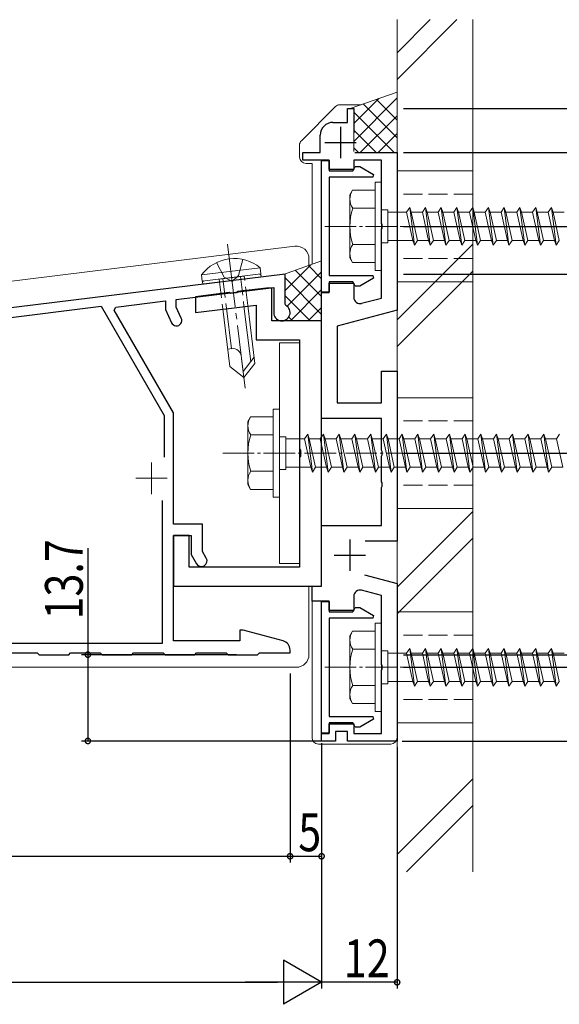
# Model space of a CAD drawing. Extents: x 0 to 1980, y 0 to 3205.
# Drawn here: x 671 to 756, y 2400 to 2556 of the extents above; entities that cross this region are included whole.
import ezdxf

# ---------------------------------------------------------------- set-up
doc = ezdxf.new("R2010")
doc.units = 0
doc.linetypes.add('YCENTER_1', pattern=[13, 10, -1, 1, -1])
doc.linetypes.add('YHIDDEN_1', pattern=[4, 3, -1])
for name, color, linetype in [('YKK_11', 7, 'CONTINUOUS'), ('YKK_12', 2, 'CONTINUOUS'), ('YKK_13', 4, 'CONTINUOUS'), ('YKK_D', 6, 'CONTINUOUS'), ('YSS_K', 3, 'CONTINUOUS')]:
    doc.layers.add(name, color=color, linetype=linetype)
doc.styles.get("Standard").update_dxf_attribs({"font": 'txt', "bigfont": 'BIGFONT'})

msp = doc.modelspace()

# ---------------------------------------------------------------- linework, layer by layer
at = {"layer": 'YKK_11', "color": 7, "linetype": 'Continuous', "lineweight": 30, "ltscale": 0.5}
for p, q in [((722.64, 2542.2), (723.64, 2542.2)), ((722.64, 2540), (722.64, 2542.2)), ((723.64, 2542.2), (723.64, 2538.35)), ((720.34, 2540), (722.64, 2540)), ((721.54, 2539.3), (721.54, 2534.3)), ((718.34, 2535.2), (718.34, 2538)), ((719.04, 2536.8), (724.04, 2536.8)), ((715.54, 2535.2), (718.34, 2535.2)), ((715.54, 2534), (715.54, 2535.2)), ((719.74, 2534), (715.54, 2534)), ((718.54, 2533.95), (719.74, 2533.95)), ((718.54, 2513.05), (718.54, 2533.95)), ((719.74, 2532.5), (719.74, 2534)), ((719.74, 2533.95), (719.74, 2532.3)), ((723.64, 2534), (723.64, 2532.5)), ((728.04, 2534), (723.64, 2534)), ((723.84, 2535.2), (730.54, 2535.2)), ((728.04, 2523.96), (728.04, 2534)), ((730.54, 2535.2), (730.54, 2510.2)), ((723.64, 2532.5), (719.74, 2532.5)), ((719.74, 2532.3), (723.5, 2532.3)), ((723.5, 2532.3), (723.9, 2533)), ((723.9, 2533), (724.61, 2533)), ((724.61, 2533), (726.79, 2531.75)), ((719.74, 2531.3), (719.74, 2515.7)), ((726.67, 2531.3), (719.74, 2531.3)), ((726.79, 2531.75), (726.67, 2531.3)), ((728.16, 2523.78), (728.04, 2523.96)), ((728.04, 2523.04), (728.16, 2523.23)), ((728.04, 2512.12), (728.04, 2523.04)), ((728.16, 2523.23), (728.16, 2523.78)), ((719.74, 2515.7), (726.67, 2515.7)), ((726.79, 2515.26), (724.61, 2514)), ((726.67, 2515.7), (726.79, 2515.26)), ((709.79, 2513.7), (705.21, 2513.14)), ((710.64, 2513.7), (709.79, 2513.7)), ((710.64, 2508.5), (710.64, 2513.7)), ((719.74, 2514.7), (719.74, 2513.05)), ((723.5, 2514.7), (719.74, 2514.7)), ((719.74, 2514.5), (723.64, 2514.5)), ((719.74, 2513), (719.74, 2514.5)), ((723.9, 2514), (723.5, 2514.7)), ((723.64, 2514.5), (723.64, 2512.24)), ((724.61, 2514), (723.9, 2514)), ((703.87, 2512.98), (698.54, 2512.32)), ((698.54, 2512.32), (698.54, 2509.8)), ((704.08, 2512.86), (703.87, 2512.98)), ((705.03, 2512.97), (704.08, 2512.86)), ((705.21, 2513.14), (705.03, 2512.97)), ((719.74, 2513.05), (718.54, 2513.05)), ((718.54, 2513), (719.74, 2513)), ((718.54, 2493), (718.54, 2513)), ((724.9, 2511.28), (728.04, 2512.12)), ((698.54, 2509.8), (708.14, 2510.98)), ((708.14, 2510.98), (708.14, 2505.5)), ((730.54, 2510.2), (721.04, 2507.66)), ((718.54, 2508.5), (710.64, 2508.5)), ((718.54, 2466.4), (718.54, 2508.5)), ((721.04, 2507.66), (721.04, 2495.5)), ((708.14, 2505.5), (715.04, 2505.5)), ((715.04, 2505.5), (715.04, 2488.17)), ((728.04, 2500.5), (730.54, 2500.5)), ((728.04, 2495.5), (728.04, 2500.5)), ((730.54, 2500.5), (730.54, 2473.5)), ((721.04, 2495.5), (728.04, 2495.5)), ((728.04, 2493), (718.54, 2493)), ((728.04, 2487.96), (728.04, 2493)), ((715.04, 2488.17), (715.18, 2487.98)), ((715.18, 2487.02), (715.04, 2486.83)), ((715.04, 2486.83), (715.04, 2469.4)), ((715.18, 2487.98), (715.18, 2487.02)), ((728.16, 2487.78), (728.04, 2487.96)), ((728.04, 2487.04), (728.16, 2487.23)), ((728.04, 2482.96), (728.04, 2487.04)), ((728.16, 2487.23), (728.16, 2487.78)), ((728.16, 2482.78), (728.04, 2482.96)), ((728.04, 2482.04), (728.16, 2482.23)), ((728.16, 2482.23), (728.16, 2482.78)), ((728.04, 2476), (728.04, 2482.04)), ((718.54, 2476), (728.04, 2476)), ((718.54, 2466.4), (718.54, 2476)), ((695.04, 2474.4), (695.04, 2466.4)), ((697.54, 2474.4), (695.04, 2474.4)), ((697.54, 2469.4), (697.54, 2474.4)), ((723.04, 2473.8), (723.04, 2468.8)), ((730.54, 2473.5), (725.44, 2473.5)), ((720.54, 2471.3), (725.54, 2471.3)), ((715.04, 2469.4), (697.54, 2469.4)), ((725.36, 2468.19), (730.54, 2466.8)), ((730.54, 2466.8), (730.54, 2441.8)), ((695.04, 2466.4), (718.54, 2466.4)), ((717.04, 2466.4), (718.54, 2466.4)), ((717.04, 2464), (717.04, 2466.4)), ((728.04, 2464.88), (724.9, 2465.73)), ((719.74, 2464), (717.04, 2464)), ((718.54, 2463.95), (719.74, 2463.95)), ((718.54, 2443.05), (718.54, 2463.95)), ((719.74, 2462.5), (719.74, 2464)), ((719.74, 2463.95), (719.74, 2462.3)), ((723.64, 2464.76), (723.64, 2462.5)), ((728.04, 2453.96), (728.04, 2464.88)), ((723.64, 2462.5), (719.74, 2462.5)), ((719.74, 2462.3), (723.5, 2462.3)), ((723.5, 2462.3), (723.9, 2463)), ((723.9, 2463), (724.61, 2463)), ((724.61, 2463), (726.79, 2461.75)), ((719.74, 2461.3), (719.74, 2445.7)), ((726.67, 2461.3), (719.74, 2461.3)), ((726.79, 2461.75), (726.67, 2461.3)), ((728.16, 2453.78), (728.04, 2453.96)), ((728.04, 2453.04), (728.16, 2453.23)), ((728.04, 2443), (728.04, 2453.04)), ((728.16, 2453.23), (728.16, 2453.78)), ((719.74, 2445.7), (726.67, 2445.7)), ((719.74, 2444.7), (719.74, 2443.05)), ((723.5, 2444.7), (719.74, 2444.7)), ((723.9, 2444), (723.5, 2444.7)), ((726.79, 2445.26), (724.61, 2444)), ((726.67, 2445.7), (726.79, 2445.26)), ((719.74, 2443.05), (718.54, 2443.05)), ((719.74, 2444.5), (723.64, 2444.5)), ((719.74, 2443), (719.74, 2444.5)), ((720.74, 2443.3), (720.74, 2441.8)), ((722.64, 2443.3), (720.74, 2443.3)), ((722.64, 2441.8), (722.64, 2443.3)), ((723.64, 2444.5), (723.64, 2443)), ((724.61, 2444), (723.9, 2444)), ((718.54, 2443), (719.74, 2443)), ((718.54, 2441.8), (718.54, 2443)), ((720.74, 2441.8), (718.54, 2441.8)), ((730.54, 2441.8), (722.64, 2441.8)), ((723.64, 2443), (728.04, 2443))]:
    msp.add_line(p, q, dxfattribs=at)
at = {"layer": 'YKK_11', "color": 7, "linetype": 'Continuous', "lineweight": 30}
for p, q in [((712.74, 2515.9), (512.74, 2491.35)), ((712.74, 2511.13), (712.74, 2515.9)), ((695.44, 2511.87), (710.94, 2513.77)), ((710.94, 2513.77), (710.94, 2509.8)), ((695.44, 2510.68), (695.44, 2511.87)), ((569.14, 2496.76), (683.54, 2510.81)), ((683.54, 2510.81), (693.54, 2493.49)), ((685.62, 2510.21), (685.86, 2510.69)), ((685.86, 2510.69), (693.74, 2511.66)), ((693.74, 2511.66), (693.74, 2510.3)), ((693.74, 2510.3), (694.72, 2508.19)), ((696.26, 2508.91), (695.44, 2510.68)), ((712.85, 2510.95), (712.74, 2511.13)), ((695.04, 2493.89), (685.62, 2510.21)), ((693.54, 2493.49), (693.54, 2486.88)), ((695.04, 2476.2), (695.04, 2493.89)), ((693.24, 2480), (693.24, 2457.3)), ((699.64, 2476.2), (695.04, 2476.2)), ((699.64, 2471.88), (699.64, 2476.2)), ((695.04, 2474.4), (697.84, 2474.4)), ((695.04, 2457.7), (695.04, 2474.4)), ((697.84, 2474.4), (697.84, 2471.4)), ((697.84, 2471.4), (698.68, 2469.95)), ((700.24, 2470.85), (699.64, 2471.88)), ((705.54, 2459.4), (705.54, 2457.7)), ((706.08, 2459.4), (705.54, 2459.4)), ((712.43, 2457.7), (706.08, 2459.4)), ((693.24, 2457.3), (580.84, 2457.3)), ((705.54, 2457.7), (695.04, 2457.7)), ((668.69, 2455.8), (673.39, 2455.8)), ((673.39, 2455.8), (673.69, 2455.5)), ((678.39, 2455.5), (678.69, 2455.8)), ((678.69, 2455.8), (683.39, 2455.8)), ((683.39, 2455.8), (683.69, 2455.5)), ((688.39, 2455.5), (688.69, 2455.8)), ((688.69, 2455.8), (693.39, 2455.8)), ((693.39, 2455.8), (693.69, 2455.5)), ((698.39, 2455.5), (698.69, 2455.8)), ((698.69, 2455.8), (703.39, 2455.8)), ((703.39, 2455.8), (703.69, 2455.5)), ((708.39, 2455.5), (708.69, 2455.8)), ((708.69, 2455.8), (713.54, 2455.8)), ((713.54, 2455.8), (713.54, 2456.25)), ((673.69, 2455.5), (678.39, 2455.5)), ((683.69, 2455.5), (688.39, 2455.5)), ((693.69, 2455.5), (698.39, 2455.5)), ((703.69, 2455.5), (708.39, 2455.5))]:
    msp.add_line(p, q, dxfattribs=at)
at = {"layer": 'YKK_11', "color": 7, "linetype": 'Continuous', "lineweight": 30, "ltscale": 0.5}
for centre, radius, start, end in [((720.34, 2538), 2, 90, 180), ((724.64, 2512.24), 1, 180, 285), ((724.64, 2464.76), 1, 75, 180)]:
    msp.add_arc(centre, radius, start, end, dxfattribs=at)
at = {"layer": 'YKK_11', "color": 7, "linetype": 'Continuous', "lineweight": 30}
for centre, radius, start, end in [((712.24, 2509.8), 1.3, 180, 62.1819), ((695.49, 2508.55), 0.85, 205, 25), ((699.46, 2470.4), 0.9, 210, 30), ((712.04, 2456.25), 1.5, 0, 75)]:
    msp.add_arc(centre, radius, start, end, dxfattribs=at)
at = {"layer": 'YKK_12', "color": 2, "linetype": 'YCENTER_1', "lineweight": 13}
for p, q in [((691.54, 2486), (691.54, 2481)), ((689.04, 2483.5), (694.04, 2483.5))]:
    msp.add_line(p, q, dxfattribs=at)
at = {"layer": 'YKK_13', "color": 4, "linetype": 'Continuous', "lineweight": 13, "ltscale": 0.5}
for p, q in [((723.1, 2542.2), (730.54, 2544.82)), ((723.64, 2539.82), (727.62, 2543.79)), ((730.05, 2535.2), (723.64, 2541.62)), ((723.04, 2528.5), (723.47, 2529.25)), ((727.04, 2529.25), (723.47, 2529.25)), ((727.04, 2530.5), (727.04, 2516.5)), ((727.04, 2530.5), (728.04, 2530.5)), ((727.04, 2529.25), (727.04, 2517.75)), ((728.04, 2530.5), (728.04, 2516.5)), ((723.04, 2518.5), (723.04, 2528.5)), ((727.04, 2526.39), (723.49, 2526.39)), ((728.04, 2526.1), (729.04, 2526.1)), ((729.04, 2526.1), (729.04, 2520.9)), ((732.04, 2525.75), (732.54, 2526.5)), ((732.54, 2526.5), (732.79, 2525.75)), ((732.54, 2526.5), (733.29, 2520.5)), ((734.54, 2525.75), (735.04, 2526.5)), ((735.04, 2526.5), (735.79, 2520.5)), ((735.04, 2526.5), (735.29, 2525.75)), ((737.04, 2525.75), (737.54, 2526.5)), ((737.54, 2526.5), (737.79, 2525.75)), ((737.54, 2526.5), (738.29, 2520.5)), ((739.54, 2525.75), (740.04, 2526.5)), ((740.04, 2526.5), (740.29, 2525.75)), ((740.04, 2526.5), (740.79, 2520.5)), ((742.04, 2525.75), (742.54, 2526.5)), ((742.54, 2526.5), (742.79, 2525.75)), ((742.54, 2526.5), (743.29, 2520.5)), ((744.54, 2525.75), (745.04, 2526.5)), ((745.04, 2526.5), (745.29, 2525.75)), ((745.04, 2526.5), (745.79, 2520.5)), ((747.04, 2525.75), (747.54, 2526.5)), ((747.54, 2526.5), (747.79, 2525.75)), ((747.54, 2526.5), (748.29, 2520.5)), ((749.54, 2525.75), (750.04, 2526.5)), ((750.04, 2526.5), (750.29, 2525.75)), ((750.04, 2526.5), (750.79, 2520.5)), ((752.04, 2525.75), (752.54, 2526.5)), ((752.54, 2526.5), (752.79, 2525.75)), ((752.54, 2526.5), (753.29, 2520.5)), ((754.54, 2525.75), (755.04, 2526.5)), ((755.04, 2526.5), (755.29, 2525.75)), ((755.04, 2526.5), (755.79, 2520.5)), ((729.04, 2525.75), (732.04, 2525.75)), ((732.04, 2525.75), (733.04, 2521.25)), ((732.79, 2525.75), (733.79, 2521.25)), ((732.79, 2525.75), (734.54, 2525.75)), ((734.54, 2525.75), (735.54, 2521.25)), ((735.29, 2525.75), (736.29, 2521.25)), ((735.29, 2525.75), (737.04, 2525.75)), ((737.04, 2525.75), (738.04, 2521.25)), ((737.79, 2525.75), (739.54, 2525.75)), ((737.79, 2525.75), (738.79, 2521.25)), ((739.54, 2525.75), (740.54, 2521.25)), ((740.29, 2525.75), (742.04, 2525.75)), ((740.29, 2525.75), (741.29, 2521.25)), ((742.04, 2525.75), (743.04, 2521.25)), ((742.79, 2525.75), (744.54, 2525.75)), ((742.79, 2525.75), (743.79, 2521.25)), ((744.54, 2525.75), (745.54, 2521.25)), ((745.29, 2525.75), (747.04, 2525.75)), ((745.29, 2525.75), (746.29, 2521.25)), ((747.04, 2525.75), (748.04, 2521.25)), ((747.79, 2525.75), (749.54, 2525.75)), ((747.79, 2525.75), (748.79, 2521.25)), ((749.54, 2525.75), (750.54, 2521.25)), ((750.29, 2525.75), (752.04, 2525.75)), ((750.29, 2525.75), (751.29, 2521.25)), ((752.04, 2525.75), (753.04, 2521.25)), ((752.79, 2525.75), (754.54, 2525.75)), ((752.79, 2525.75), (753.79, 2521.25)), ((754.54, 2525.75), (755.54, 2521.25)), ((755.29, 2525.75), (757.04, 2525.75)), ((755.29, 2525.75), (756.29, 2521.25)), ((733.04, 2521.25), (729.04, 2521.25)), ((733.04, 2521.25), (733.29, 2520.5)), ((733.29, 2520.5), (733.79, 2521.25)), ((735.54, 2521.25), (733.79, 2521.25)), ((735.54, 2521.25), (735.79, 2520.5)), ((735.79, 2520.5), (736.29, 2521.25)), ((738.04, 2521.25), (736.29, 2521.25)), ((738.04, 2521.25), (738.29, 2520.5)), ((738.29, 2520.5), (738.79, 2521.25)), ((740.54, 2521.25), (738.79, 2521.25)), ((740.54, 2521.25), (740.79, 2520.5)), ((740.79, 2520.5), (741.29, 2521.25)), ((743.04, 2521.25), (741.29, 2521.25)), ((743.04, 2521.25), (743.29, 2520.5)), ((743.29, 2520.5), (743.79, 2521.25)), ((745.54, 2521.25), (743.79, 2521.25)), ((745.54, 2521.25), (745.79, 2520.5)), ((745.79, 2520.5), (746.29, 2521.25)), ((748.04, 2521.25), (746.29, 2521.25)), ((748.04, 2521.25), (748.29, 2520.5)), ((748.29, 2520.5), (748.79, 2521.25)), ((750.54, 2521.25), (748.79, 2521.25)), ((750.54, 2521.25), (750.79, 2520.5)), ((750.79, 2520.5), (751.29, 2521.25)), ((753.04, 2521.25), (751.29, 2521.25)), ((753.04, 2521.25), (753.29, 2520.5)), ((753.29, 2520.5), (753.79, 2521.25)), ((755.54, 2521.25), (753.79, 2521.25)), ((755.54, 2521.25), (755.79, 2520.5)), ((755.79, 2520.5), (756.29, 2521.25)), ((727.04, 2520.62), (723.49, 2520.62)), ((728.04, 2520.9), (729.04, 2520.9)), ((723.04, 2518.5), (723.47, 2517.75)), ((708.8, 2516.94), (699.47, 2515.8)), ((708.8, 2516.94), (708.92, 2515.94)), ((712.51, 2515.88), (718.54, 2518)), ((712.74, 2513.32), (716.82, 2517.39)), ((723.47, 2517.75), (727.04, 2517.75)), ((727.04, 2516.5), (728.04, 2516.5)), ((699.47, 2515.8), (699.59, 2514.79)), ((718.54, 2509.52), (712.74, 2515.32)), ((706.84, 2492.5), (707.27, 2493.25)), ((710.84, 2493.25), (707.27, 2493.25)), ((710.84, 2494.5), (710.84, 2480.5)), ((710.84, 2494.5), (711.84, 2494.5)), ((710.84, 2493.25), (710.84, 2481.75)), ((711.84, 2494.5), (711.84, 2480.5)), ((706.84, 2482.5), (706.84, 2492.5)), ((710.84, 2490.39), (707.29, 2490.39)), ((711.84, 2490.1), (712.84, 2490.1)), ((712.84, 2490.1), (712.84, 2484.9)), ((715.84, 2489.75), (716.34, 2490.5)), ((716.34, 2490.5), (716.59, 2489.75)), ((716.34, 2490.5), (717.09, 2484.5)), ((718.34, 2489.75), (718.84, 2490.5)), ((718.84, 2490.5), (719.59, 2484.5)), ((718.84, 2490.5), (719.09, 2489.75)), ((720.84, 2489.75), (721.34, 2490.5)), ((721.34, 2490.5), (721.59, 2489.75)), ((721.34, 2490.5), (722.09, 2484.5)), ((723.34, 2489.75), (723.84, 2490.5)), ((723.84, 2490.5), (724.09, 2489.75)), ((723.84, 2490.5), (724.59, 2484.5)), ((725.84, 2489.75), (726.34, 2490.5)), ((726.34, 2490.5), (726.59, 2489.75)), ((726.34, 2490.5), (727.09, 2484.5)), ((728.34, 2489.75), (728.84, 2490.5)), ((728.84, 2490.5), (729.09, 2489.75)), ((728.84, 2490.5), (729.59, 2484.5)), ((730.84, 2489.75), (731.34, 2490.5)), ((731.34, 2490.5), (731.59, 2489.75)), ((731.34, 2490.5), (732.09, 2484.5)), ((733.34, 2489.75), (733.84, 2490.5)), ((733.84, 2490.5), (734.09, 2489.75)), ((733.84, 2490.5), (734.59, 2484.5)), ((735.84, 2489.75), (736.34, 2490.5)), ((736.34, 2490.5), (736.59, 2489.75)), ((736.34, 2490.5), (737.09, 2484.5)), ((738.34, 2489.75), (738.84, 2490.5)), ((738.84, 2490.5), (739.09, 2489.75)), ((738.84, 2490.5), (739.59, 2484.5)), ((740.84, 2489.75), (741.34, 2490.5)), ((741.34, 2490.5), (741.59, 2489.75)), ((741.34, 2490.5), (742.09, 2484.5)), ((743.34, 2489.75), (743.84, 2490.5)), ((743.84, 2490.5), (744.09, 2489.75)), ((743.84, 2490.5), (744.59, 2484.5)), ((745.84, 2489.75), (746.34, 2490.5)), ((746.34, 2490.5), (746.59, 2489.75)), ((746.34, 2490.5), (747.09, 2484.5)), ((748.34, 2489.75), (748.84, 2490.5)), ((748.84, 2490.5), (749.09, 2489.75)), ((748.84, 2490.5), (749.59, 2484.5)), ((750.84, 2489.75), (751.34, 2490.5)), ((751.34, 2490.5), (751.59, 2489.75)), ((751.34, 2490.5), (752.09, 2484.5)), ((753.34, 2489.75), (753.84, 2490.5)), ((753.84, 2490.5), (754.09, 2489.75)), ((753.84, 2490.5), (754.59, 2484.5)), ((755.84, 2489.75), (756.34, 2490.5)), ((712.84, 2489.75), (715.84, 2489.75)), ((715.84, 2489.75), (716.84, 2485.25)), ((716.59, 2489.75), (717.59, 2485.25)), ((716.59, 2489.75), (718.34, 2489.75)), ((718.34, 2489.75), (719.34, 2485.25)), ((719.09, 2489.75), (720.09, 2485.25)), ((719.09, 2489.75), (720.84, 2489.75)), ((720.84, 2489.75), (721.84, 2485.25)), ((721.59, 2489.75), (723.34, 2489.75)), ((721.59, 2489.75), (722.59, 2485.25)), ((723.34, 2489.75), (724.34, 2485.25)), ((724.09, 2489.75), (725.84, 2489.75)), ((724.09, 2489.75), (725.09, 2485.25)), ((725.84, 2489.75), (726.84, 2485.25)), ((726.59, 2489.75), (728.34, 2489.75)), ((726.59, 2489.75), (727.59, 2485.25)), ((728.34, 2489.75), (729.34, 2485.25)), ((729.09, 2489.75), (730.84, 2489.75)), ((729.09, 2489.75), (730.09, 2485.25)), ((730.84, 2489.75), (731.84, 2485.25)), ((731.59, 2489.75), (733.34, 2489.75)), ((731.59, 2489.75), (732.59, 2485.25)), ((733.34, 2489.75), (734.34, 2485.25)), ((734.09, 2489.75), (735.84, 2489.75)), ((734.09, 2489.75), (735.09, 2485.25)), ((735.84, 2489.75), (736.84, 2485.25)), ((736.59, 2489.75), (738.34, 2489.75)), ((736.59, 2489.75), (737.59, 2485.25)), ((738.34, 2489.75), (739.34, 2485.25)), ((739.09, 2489.75), (740.84, 2489.75)), ((739.09, 2489.75), (740.09, 2485.25)), ((740.84, 2489.75), (741.84, 2485.25)), ((741.59, 2489.75), (743.34, 2489.75)), ((741.59, 2489.75), (742.59, 2485.25)), ((743.34, 2489.75), (744.34, 2485.25)), ((744.09, 2489.75), (745.84, 2489.75)), ((744.09, 2489.75), (745.09, 2485.25)), ((745.84, 2489.75), (746.84, 2485.25)), ((746.59, 2489.75), (748.34, 2489.75)), ((746.59, 2489.75), (747.59, 2485.25)), ((748.34, 2489.75), (749.34, 2485.25)), ((749.09, 2489.75), (750.84, 2489.75)), ((749.09, 2489.75), (750.09, 2485.25)), ((750.84, 2489.75), (751.84, 2485.25)), ((751.59, 2489.75), (753.34, 2489.75)), ((751.59, 2489.75), (752.59, 2485.25)), ((753.34, 2489.75), (754.34, 2485.25)), ((754.09, 2489.75), (755.84, 2489.75)), ((754.09, 2489.75), (755.09, 2485.25)), ((755.84, 2489.75), (756.84, 2485.25)), ((716.84, 2485.25), (712.84, 2485.25)), ((716.84, 2485.25), (717.09, 2484.5)), ((717.09, 2484.5), (717.59, 2485.25)), ((719.34, 2485.25), (717.59, 2485.25)), ((719.34, 2485.25), (719.59, 2484.5)), ((719.59, 2484.5), (720.09, 2485.25)), ((721.84, 2485.25), (720.09, 2485.25)), ((721.84, 2485.25), (722.09, 2484.5)), ((722.09, 2484.5), (722.59, 2485.25)), ((724.34, 2485.25), (722.59, 2485.25)), ((724.34, 2485.25), (724.59, 2484.5)), ((724.59, 2484.5), (725.09, 2485.25)), ((726.84, 2485.25), (725.09, 2485.25)), ((726.84, 2485.25), (727.09, 2484.5)), ((727.09, 2484.5), (727.59, 2485.25)), ((729.34, 2485.25), (727.59, 2485.25)), ((729.34, 2485.25), (729.59, 2484.5)), ((729.59, 2484.5), (730.09, 2485.25)), ((731.84, 2485.25), (730.09, 2485.25)), ((731.84, 2485.25), (732.09, 2484.5)), ((732.09, 2484.5), (732.59, 2485.25)), ((734.34, 2485.25), (732.59, 2485.25)), ((734.34, 2485.25), (734.59, 2484.5)), ((734.59, 2484.5), (735.09, 2485.25)), ((736.84, 2485.25), (735.09, 2485.25)), ((736.84, 2485.25), (737.09, 2484.5)), ((737.09, 2484.5), (737.59, 2485.25)), ((739.34, 2485.25), (737.59, 2485.25)), ((739.34, 2485.25), (739.59, 2484.5)), ((739.59, 2484.5), (740.09, 2485.25)), ((741.84, 2485.25), (740.09, 2485.25)), ((741.84, 2485.25), (742.09, 2484.5)), ((742.09, 2484.5), (742.59, 2485.25)), ((744.34, 2485.25), (742.59, 2485.25)), ((744.34, 2485.25), (744.59, 2484.5)), ((744.59, 2484.5), (745.09, 2485.25)), ((746.84, 2485.25), (745.09, 2485.25)), ((746.84, 2485.25), (747.09, 2484.5)), ((747.09, 2484.5), (747.59, 2485.25)), ((749.34, 2485.25), (747.59, 2485.25)), ((749.34, 2485.25), (749.59, 2484.5)), ((749.59, 2484.5), (750.09, 2485.25)), ((751.84, 2485.25), (750.09, 2485.25)), ((751.84, 2485.25), (752.09, 2484.5)), ((752.09, 2484.5), (752.59, 2485.25)), ((754.34, 2485.25), (752.59, 2485.25)), ((754.34, 2485.25), (754.59, 2484.5)), ((754.59, 2484.5), (755.09, 2485.25)), ((756.84, 2485.25), (755.09, 2485.25)), ((710.84, 2484.62), (707.29, 2484.62)), ((711.84, 2484.9), (712.84, 2484.9)), ((706.84, 2482.5), (707.27, 2481.75)), ((707.27, 2481.75), (710.84, 2481.75)), ((710.84, 2480.5), (711.84, 2480.5)), ((727.04, 2460.5), (727.04, 2446.5)), ((727.04, 2460.5), (728.04, 2460.5)), ((728.04, 2460.5), (728.04, 2446.5)), ((723.04, 2458.5), (723.47, 2459.25)), ((727.04, 2459.25), (723.47, 2459.25)), ((727.04, 2459.25), (727.04, 2447.75)), ((723.04, 2448.5), (723.04, 2458.5)), ((727.04, 2456.39), (723.49, 2456.39)), ((728.04, 2456.1), (729.04, 2456.1)), ((729.04, 2456.1), (729.04, 2450.9)), ((729.04, 2455.75), (732.04, 2455.75)), ((732.04, 2455.75), (732.54, 2456.5)), ((732.04, 2455.75), (733.04, 2451.25)), ((732.54, 2456.5), (732.79, 2455.75)), ((732.54, 2456.5), (733.29, 2450.5)), ((732.79, 2455.75), (733.79, 2451.25)), ((732.79, 2455.75), (734.54, 2455.75)), ((734.54, 2455.75), (735.04, 2456.5)), ((734.54, 2455.75), (735.54, 2451.25)), ((735.04, 2456.5), (735.79, 2450.5)), ((735.04, 2456.5), (735.29, 2455.75)), ((735.29, 2455.75), (736.29, 2451.25)), ((735.29, 2455.75), (737.04, 2455.75)), ((737.04, 2455.75), (737.54, 2456.5)), ((737.04, 2455.75), (738.04, 2451.25)), ((737.54, 2456.5), (737.79, 2455.75)), ((737.54, 2456.5), (738.29, 2450.5)), ((737.79, 2455.75), (739.54, 2455.75)), ((737.79, 2455.75), (738.79, 2451.25)), ((739.54, 2455.75), (740.04, 2456.5)), ((739.54, 2455.75), (740.54, 2451.25)), ((740.04, 2456.5), (740.29, 2455.75)), ((740.04, 2456.5), (740.79, 2450.5)), ((740.29, 2455.75), (742.04, 2455.75)), ((740.29, 2455.75), (741.29, 2451.25)), ((742.04, 2455.75), (742.54, 2456.5)), ((742.04, 2455.75), (743.04, 2451.25)), ((742.54, 2456.5), (742.79, 2455.75)), ((742.54, 2456.5), (743.29, 2450.5)), ((742.79, 2455.75), (744.54, 2455.75)), ((742.79, 2455.75), (743.79, 2451.25)), ((744.54, 2455.75), (745.04, 2456.5)), ((744.54, 2455.75), (745.54, 2451.25)), ((745.04, 2456.5), (745.29, 2455.75)), ((745.04, 2456.5), (745.79, 2450.5)), ((745.29, 2455.75), (747.04, 2455.75)), ((745.29, 2455.75), (746.29, 2451.25)), ((747.04, 2455.75), (747.54, 2456.5)), ((747.04, 2455.75), (748.04, 2451.25)), ((747.54, 2456.5), (747.79, 2455.75)), ((747.54, 2456.5), (748.29, 2450.5)), ((747.79, 2455.75), (749.54, 2455.75)), ((747.79, 2455.75), (748.79, 2451.25)), ((749.54, 2455.75), (750.04, 2456.5)), ((749.54, 2455.75), (750.54, 2451.25)), ((750.04, 2456.5), (750.29, 2455.75)), ((750.04, 2456.5), (750.79, 2450.5)), ((750.29, 2455.75), (752.04, 2455.75)), ((750.29, 2455.75), (751.29, 2451.25)), ((752.04, 2455.75), (752.54, 2456.5)), ((752.04, 2455.75), (753.04, 2451.25)), ((752.54, 2456.5), (752.79, 2455.75)), ((752.54, 2456.5), (753.29, 2450.5)), ((752.79, 2455.75), (754.54, 2455.75)), ((752.79, 2455.75), (753.79, 2451.25)), ((754.54, 2455.75), (755.04, 2456.5)), ((754.54, 2455.75), (755.54, 2451.25)), ((755.04, 2456.5), (755.29, 2455.75)), ((755.04, 2456.5), (755.79, 2450.5)), ((755.29, 2455.75), (757.04, 2455.75)), ((755.29, 2455.75), (756.29, 2451.25)), ((728.04, 2450.9), (729.04, 2450.9)), ((733.04, 2451.25), (729.04, 2451.25)), ((733.04, 2451.25), (733.29, 2450.5)), ((733.29, 2450.5), (733.79, 2451.25)), ((735.54, 2451.25), (733.79, 2451.25)), ((735.54, 2451.25), (735.79, 2450.5)), ((735.79, 2450.5), (736.29, 2451.25)), ((738.04, 2451.25), (736.29, 2451.25)), ((738.04, 2451.25), (738.29, 2450.5)), ((738.29, 2450.5), (738.79, 2451.25)), ((740.54, 2451.25), (738.79, 2451.25)), ((740.54, 2451.25), (740.79, 2450.5)), ((740.79, 2450.5), (741.29, 2451.25)), ((743.04, 2451.25), (741.29, 2451.25)), ((743.04, 2451.25), (743.29, 2450.5)), ((743.29, 2450.5), (743.79, 2451.25)), ((745.54, 2451.25), (743.79, 2451.25)), ((745.54, 2451.25), (745.79, 2450.5)), ((745.79, 2450.5), (746.29, 2451.25)), ((748.04, 2451.25), (746.29, 2451.25)), ((748.04, 2451.25), (748.29, 2450.5)), ((748.29, 2450.5), (748.79, 2451.25)), ((750.54, 2451.25), (748.79, 2451.25)), ((750.54, 2451.25), (750.79, 2450.5)), ((750.79, 2450.5), (751.29, 2451.25)), ((753.04, 2451.25), (751.29, 2451.25)), ((753.04, 2451.25), (753.29, 2450.5)), ((753.29, 2450.5), (753.79, 2451.25)), ((755.54, 2451.25), (753.79, 2451.25)), ((755.54, 2451.25), (755.79, 2450.5)), ((755.79, 2450.5), (756.29, 2451.25)), ((727.04, 2450.62), (723.49, 2450.62)), ((723.04, 2448.5), (723.47, 2447.75)), ((723.47, 2447.75), (727.04, 2447.75)), ((727.04, 2446.5), (728.04, 2446.5))]:
    msp.add_line(p, q, dxfattribs=at)
at = {"layer": 'YKK_13', "color": 4, "linetype": 'Continuous', "lineweight": 13}
for p, q in [((723.64, 2536.99), (730.54, 2543.89)), ((730.54, 2540.37), (727.25, 2543.66)), ((720.75, 2542.51), (715.33, 2537.1)), ((724.81, 2542.8), (721.45, 2542.8)), ((730.54, 2537.54), (725.16, 2542.93)), ((724.68, 2535.2), (730.54, 2541.06)), ((727.22, 2535.2), (723.64, 2538.79)), ((723.64, 2538.35), (723.64, 2535.4)), ((727.51, 2535.2), (730.54, 2538.23)), ((715.04, 2534.5), (715.04, 2536.39)), ((724.4, 2535.2), (723.64, 2535.96)), ((717.04, 2533.5), (716.04, 2533.5)), ((717.04, 2517.47), (717.04, 2533.5)), ((742.54, 2532.3), (730.54, 2532.3)), ((730.54, 2532.3), (730.54, 2514.7)), ((742.54, 2532.3), (742.54, 2514.7)), ((318.3, 2471.72), (714.3, 2520.34)), ((716.54, 2517.3), (716.54, 2518.36)), ((718.54, 2512.34), (714.36, 2516.53)), ((718.54, 2515.17), (716.45, 2517.26)), ((699.59, 2514.79), (708.92, 2515.94)), ((708.73, 2515.41), (699.9, 2514.33)), ((706.24, 2515.61), (702.27, 2515.12)), ((713.06, 2510.81), (718.54, 2516.29)), ((713.58, 2508.5), (718.54, 2513.46)), ((742.54, 2514.7), (730.54, 2514.7)), ((716.72, 2508.5), (712.74, 2512.49)), ((702.85, 2510.42), (703.98, 2501.23)), ((703.44, 2510.5), (704.23, 2504.08)), ((706.22, 2510.84), (707.3, 2502.04)), ((707.95, 2501.71), (706.82, 2510.91)), ((716.41, 2508.5), (718.54, 2510.63)), ((713.9, 2508.5), (713.32, 2509.08)), ((704.3, 2504.09), (703.64, 2504.01)), ((711.84, 2505), (711.84, 2470)), ((715.04, 2505), (711.84, 2505)), ((715.04, 2470), (715.04, 2505)), ((707.83, 2502.71), (706.08, 2500.48)), ((703.98, 2501.23), (706.21, 2499.49)), ((707.95, 2501.71), (706.21, 2499.49)), ((742.54, 2496.3), (730.54, 2496.3)), ((730.54, 2496.3), (730.54, 2478.7)), ((742.54, 2496.3), (742.54, 2478.7)), ((742.54, 2478.7), (730.54, 2478.7)), ((711.84, 2470), (715.04, 2470)), ((716.54, 2455.5), (716.54, 2466.4)), ((717.04, 2442.3), (717.04, 2466.4)), ((742.54, 2462.3), (730.54, 2462.3)), ((730.54, 2462.3), (730.54, 2444.7)), ((742.54, 2462.3), (742.54, 2444.7)), ((714.54, 2453.5), (318.54, 2453.5)), ((742.54, 2444.7), (730.54, 2444.7)), ((729.54, 2441.3), (718.04, 2441.3))]:
    msp.add_line(p, q, dxfattribs=at)
at = {"layer": 'YKK_13', "color": 4, "linetype": 'YHIDDEN_1', "lineweight": 13}
for p, q in [((742.54, 2528.6), (730.54, 2528.6)), ((706.02, 2518.26), (705.37, 2515.71)), ((742.54, 2518.4), (730.54, 2518.4)), ((701.85, 2517.74), (703.09, 2515.43)), ((702.27, 2515.12), (702.85, 2510.42)), ((702.87, 2515.2), (703.44, 2510.5)), ((703.09, 2515.43), (704.33, 2514.74)), ((705.37, 2515.71), (704.33, 2514.74)), ((705.65, 2515.54), (706.22, 2510.84)), ((706.82, 2510.91), (706.24, 2515.61)), ((706.21, 2499.49), (705.78, 2502.93)), ((742.54, 2492.6), (730.54, 2492.6)), ((742.54, 2482.4), (730.54, 2482.4)), ((742.54, 2458.6), (730.54, 2458.6)), ((742.54, 2448.4), (730.54, 2448.4))]:
    msp.add_line(p, q, dxfattribs=at)
at = {"layer": 'YKK_13', "color": 4, "linetype": 'YCENTER_1', "lineweight": 13, "ltscale": 0.5}
for p, q in [((719.04, 2523.5), (842.08, 2523.5)), ((702.84, 2487.5), (825.88, 2487.5)), ((719.04, 2453.5), (842.08, 2453.5))]:
    msp.add_line(p, q, dxfattribs=at)
at = {"layer": 'YKK_13', "color": 4, "linetype": 'YCENTER_1', "lineweight": 13}
msp.add_line((703.61, 2520.65), (706.44, 2497.59), dxfattribs=at)
at = {"layer": 'YKK_13', "color": 4, "linetype": 'Continuous', "lineweight": 13}
for centre, radius, start, end in [((721.45, 2541.8), 1, 90, 135), ((716.04, 2536.39), 1, 135, 180), ((716.04, 2534.5), 1, 180, 270), ((714.54, 2518.36), 2, 0, 97), ((708.7, 2515.66), 0.25, 277, 97), ((699.87, 2514.58), 0.25, 97, 277), ((704.46, 2502.76), 1.33, 7, 97), ((714.54, 2455.5), 2, 270, 0), ((718.04, 2442.3), 1, 180, 270), ((729.54, 2442.3), 1, 270, 0)]:
    msp.add_arc(centre, radius, start, end, dxfattribs=at)
at = {"layer": 'YKK_13', "color": 4, "linetype": 'Continuous', "lineweight": 13, "ltscale": 0.5}
for centre, radius, start, end in [((725.6, 2527.83), 2.56, 146.2518, 214.3842), ((732.59, 2523.5), 9.55, 162.412, 197.588), ((725.6, 2519.17), 2.56, 145.6158, 213.7482), ((704.69, 2511.84), 6.55, 51.1305, 142.8696), ((709.4, 2491.83), 2.56, 146.2518, 214.3842), ((716.39, 2487.5), 9.55, 162.412, 197.588), ((709.4, 2483.17), 2.56, 145.6158, 213.7482), ((725.6, 2457.83), 2.56, 146.2518, 214.3842), ((732.59, 2453.5), 9.55, 162.412, 197.588), ((725.6, 2449.17), 2.56, 145.6158, 213.7482)]:
    msp.add_arc(centre, radius, start, end, dxfattribs=at)
at = {"layer": 'YKK_D', "color": 6, "linetype": 'Continuous'}
for p, q in [((731.54, 2542.2), (839.04, 2542.2)), ((731.54, 2535.2), (839.04, 2535.2)), ((731.54, 2535.2), (819.04, 2535.2)), ((731.54, 2535.2), (839.04, 2535.2)), ((731.54, 2523.5), (819.04, 2523.5)), ((731.54, 2523.5), (819.04, 2523.5)), ((731.54, 2515.9), (799.04, 2515.9)), ((731.54, 2487.5), (819.04, 2487.5)), ((731.54, 2487.5), (819.04, 2487.5)), ((681.43, 2472.43), (681.43, 2455.5)), ((705.04, 2455.5), (680.43, 2455.5)), ((681.43, 2455.5), (681.43, 2441.8)), ((731.54, 2455.5), (799.04, 2455.5)), ((713.54, 2452.5), (713.54, 2422.5)), ((731.54, 2453.5), (819.04, 2453.5)), ((731.54, 2453.5), (819.04, 2453.5)), ((713.54, 2452.31), (713.54, 2422.5)), ((718.64, 2441.8), (680.43, 2441.8)), ((731.32, 2441.8), (839.04, 2441.8)), ((731.54, 2441.8), (819.04, 2441.8)), ((731.54, 2441.8), (839.04, 2441.8)), ((718.54, 2441.45), (718.54, 2422.5)), ((718.54, 2441.4), (718.54, 2402.5)), ((718.54, 2440.8), (718.54, 2402.5)), ((730.54, 2440.8), (730.54, 2402.5)), ((513.54, 2423.5), (713.54, 2423.5)), ((713.54, 2423.5), (718.54, 2423.5)), ((325.54, 2403.5), (711.54, 2403.5)), ((730.54, 2403.5), (718.54, 2403.5))]:
    msp.add_line(p, q, dxfattribs=at)
at = {"layer": 'YKK_D', "color": 6, "lineweight": -2}
for p, q in [((712.48, 2407), (712.48, 2400)), ((718.54, 2403.5), (712.48, 2407)), ((718.54, 2403.5), (706.41, 2403.5)), ((718.54, 2403.5), (712.48, 2400))]:
    msp.add_line(p, q, dxfattribs=at)
at = {"layer": 'YKK_D', "color": 6, "linetype": 'ByBlock', "const_width": 0.85}
for points in [[(681.43, 2455.4, 1), (681.43, 2455.61, 1)], [(681.43, 2441.91, 1), (681.43, 2441.7, 1)], [(713.65, 2423.5, 1), (713.43, 2423.5, 1)], [(713.43, 2423.5, 1), (713.65, 2423.5, 1)], [(718.43, 2423.5, 1), (718.65, 2423.5, 1)], [(730.43, 2403.5, 1), (730.65, 2403.5, 1)]]:
    msp.add_lwpolyline(points, format="xyb", close=True, dxfattribs=at)
at = {"layer": 'YSS_K', "color": 3, "linetype": 'Continuous', "lineweight": 13}
for p, q in [((730.54, 2421.04), (730.54, 2556.31)), ((742.54, 2421.04), (742.54, 2556.31))]:
    msp.add_line(p, q, dxfattribs=at)
at = {"layer": 'YSS_K', "color": 3, "linetype": 'Continuous', "lineweight": 13, "ltscale": 0.5}
for p, q in [((730.54, 2546.83), (740.01, 2556.31)), ((730.54, 2551.07), (735.77, 2556.31)), ((730.54, 2508.65), (742.54, 2520.65)), ((730.54, 2504.4), (742.54, 2516.4)), ((730.54, 2466.22), (742.54, 2478.22)), ((730.54, 2461.98), (742.54, 2473.98)), ((742.54, 2435.79), (730.54, 2423.79)), ((732.03, 2421.04), (742.54, 2431.55))]:
    msp.add_line(p, q, dxfattribs=at)

# ---------------------------------------------------------------- texts
at = {"layer": 'YKK_D', "color": 6, "width": 0.8}
msp.add_text('13.7', height=6, rotation=90, dxfattribs=at).set_placement((680.63, 2461.1))
for s, p in [('5', (714.84, 2424.3)), ('12', (722.08, 2404.3))]:
    msp.add_text(s, height=6, dxfattribs=at).set_placement(p)

doc.saveas('drawing.dxf')
